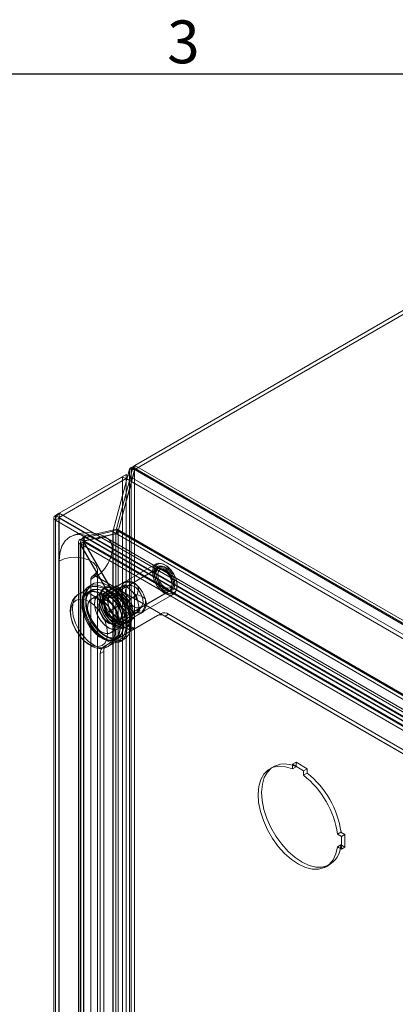
# Model space of a CAD drawing. Units: inches. Extents: x 819 to 2499, y 2 to 1190.
# Drawn here: x 1078 to 1148, y 976 to 1160 of the extents above; entities that cross this region are included whole.
import ezdxf
from ezdxf.enums import TextEntityAlignment as Align

# ---------------------------------------------------------------- set-up
doc = ezdxf.new("R2010")
doc.units = ezdxf.units.IN
doc.header["$MEASUREMENT"] = 0
doc.layers.add('Title Block', color=7, linetype='Continuous')
doc.styles.add('ISO Proportional', font='ARIALN.TTF', dxfattribs={"width": 0.8})

# ---------------------------------------------------------------- blocks, each defined once
blk = doc.blocks.new('ISO A1 title block')
at = {"layer": 'Title Block'}
blk.add_line((820, 574), (20, 574), dxfattribs=at)
at = {"layer": 'Title Block', "style": 'ISO Proportional'}
blk.add_text('3', height=4, dxfattribs=at).set_placement((145, 576.5), align=Align.MIDDLE)
at = {"layer": 'Title Block', "style": 'ISO Proportional', "flags": 8}
for tag, p in [('FILENAME', (747, 43)), ('DATE', (772, 43)), ('SCALE', (802, 43)), ('EDITION', (787, 23)), ('SHEET', (802, 23))]:
    blk.add_attdef(tag, text='', height=2.5, dxfattribs=at).set_placement(p, align=Align.MIDDLE_LEFT)
blk.add_attdef('DRAWING_NUMBER', text='', height=3, dxfattribs=at).set_placement((755, 25), align=Align.MIDDLE)

msp = doc.modelspace()

# ---------------------------------------------------------------- linework, layer by layer
at = {"color": 7, "linetype": 'Continuous', "lineweight": 18}
for p, q in [((1099.43, 1077.06), (1149.8, 1106.13)), ((1099.43, 1076.29), (1149.8, 1105.37)), ((1085.3, 1068.13), (1097.83, 1075.37)), ((1096.29, 1064.76), (1099.36, 1076.23)), ((1099.41, 1076.26), (1096.33, 1064.78)), ((1228.33, 1000.03), (1097.83, 1075.37)), ((1097.83, 1075.37), (1097.83, 1074.6)), ((1098.14, 1075.19), (1098.45, 1076.37)), ((1098.45, 1076.37), (1098.96, 1076.29)), ((1098.45, 924.93), (1098.45, 1076.37)), ((1099.08, 1076.73), (1098.59, 1074.93)), ((1099.43, 1077.05), (1098.72, 1076.65)), ((1098.72, 1076.65), (1099.02, 1076.47)), ((1098.72, 1050.1), (1098.72, 1076.65)), ((1098.96, 1076.29), (1099.36, 1076.23)), ((1099.02, 1076.47), (1099.38, 1076.26)), ((1099.08, 1076.73), (1230.22, 1001.02)), ((1099.08, 1076.73), (1099.41, 1076.26)), ((1099.36, 924.79), (1099.36, 1076.23)), ((1099.43, 1076.29), (1099.38, 1076.26)), ((1099.38, 924.8), (1099.38, 1076.26)), ((1099.41, 1076.26), (1230.55, 1000.55)), ((1099.43, 1077.06), (1230.59, 1001.34)), ((1099.43, 1077.06), (1099.43, 1076.29)), ((1099.43, 1077.05), (1099.43, 1077.05)), ((1099.43, 1076.29), (1230.59, 1000.57)), ((1085.3, 1068.13), (1097.12, 1074.96)), ((1085.3, 1067.37), (1097.83, 1074.6)), ((1095.38, 1064.9), (1098.14, 1075.19)), ((1098.59, 1074.93), (1096, 1065.25)), ((1097.12, 1074.96), (1097.78, 1074.57)), ((1097.12, 1074.96), (1097.12, 924.26)), ((1097.78, 1074.57), (1097.78, 923.88)), ((1228.33, 999.26), (1097.83, 1074.6)), ((1084.59, 1067.72), (1085.3, 1068.13)), ((1215.8, 992.8), (1085.3, 1068.13)), ((1085.3, 1068.13), (1085.3, 1067.37)), ((1084.29, 1067.3), (1084.29, 916.61)), ((1084.59, 1067.72), (1084.81, 1067.6)), ((1084.59, 1067.72), (1084.59, 917.03)), ((1085.26, 1067.24), (1084.59, 1066.86)), ((1215.05, 991.55), (1084.59, 1066.86)), ((1084.59, 1066.86), (1084.59, 916.21)), ((1084.81, 1067.6), (1085.26, 1067.34)), ((1085.23, 1067.29), (1085.23, 916.62)), ((1085.26, 1067.34), (1085.3, 1067.37)), ((1085.26, 1059.2), (1085.26, 1067.34)), ((1092.22, 1063.22), (1085.26, 1067.24)), ((1085.26, 1067.24), (1085.26, 1059.2)), ((1085.3, 1067.37), (1215.8, 992.03)), ((1089.65, 1063.45), (1095.34, 1064.77)), ((1095.93, 1064.35), (1089.92, 1062.96)), ((1096.04, 1065.17), (1090.03, 1063.78)), ((1090.18, 1063.01), (1095.88, 1064.32)), ((1095.38, 1064.9), (1095.34, 1064.77)), ((1095.34, 1064.77), (1095.88, 1064.32)), ((1095.34, 923.22), (1095.34, 1064.77)), ((1095.38, 1064.9), (1096.29, 1064.76)), ((1095.38, 923.15), (1095.38, 1064.9)), ((1095.88, 922.78), (1095.88, 1064.32)), ((1096.04, 1065.17), (1095.93, 1064.35)), ((1095.93, 1064.35), (1218.5, 993.59)), ((1096, 1065.25), (1218.75, 994.39)), ((1096, 1065.25), (1096.33, 1064.78)), ((1096.04, 1065.17), (1218.62, 994.41)), ((1096.29, 923.01), (1096.29, 1064.76)), ((1096.33, 1064.78), (1219.08, 993.92)), ((1088.89, 1062.83), (1088.89, 919.33)), ((1089.86, 1062.72), (1089.2, 1062.34)), ((1089.24, 1062.42), (1089.91, 1062.8)), ((1089.33, 919.82), (1089.33, 1063.31)), ((1089.33, 1063.31), (1089.87, 1062.87)), ((1090.02, 1062.49), (1089.36, 1062.11)), ((1089.65, 1063.45), (1090.18, 1063.01)), ((1089.83, 1062.83), (1089.83, 919.33)), ((1089.86, 1062.72), (1089.86, 919.35)), ((1089.87, 919.37), (1089.87, 1062.87)), ((1214.15, 991.08), (1089.91, 1062.8)), ((1094.99, 1054), (1089.91, 1062.8)), ((1089.92, 1062.96), (1090.03, 1063.78)), ((1089.92, 1062.96), (1214.29, 991.16)), ((1090.02, 1062.49), (1094.94, 1053.97)), ((1090.03, 1063.78), (1214.41, 991.98)), ((1092.22, 1063.22), (1150.49, 1029.58)), ((1152.59, 1029.79), (1094.32, 1063.43)), ((1089.2, 918.97), (1089.2, 1062.34)), ((1089.24, 1062.42), (1213.49, 990.69)), ((1094.32, 1053.62), (1089.24, 1062.42)), ((1089.36, 1062.11), (1094.28, 1053.59)), ((1085.26, 924.63), (1085.26, 1059.2)), ((1092.46, 922.91), (1092.46, 1057.48)), ((1103.61, 1057.73), (1094.89, 1052.7)), ((1103.39, 1058.69), (1097.55, 1055.32)), ((1103.86, 1057.88), (1098.15, 1054.58)), ((1105.08, 1057.44), (1104.78, 1057.62)), ((1091.22, 921.18), (1091.22, 1055.76)), ((1092.22, 1056.33), (1150.49, 1022.7)), ((1095.32, 1054.03), (1097.31, 1055.18)), ((1097.94, 1055.46), (1097.71, 1055.42)), ((1090.99, 1054.24), (1088.9, 1053.03)), ((1091.28, 1053.75), (1090.61, 1053.37)), ((1091.32, 1053.67), (1090.66, 1053.29)), ((1091.49, 1054.91), (1090.83, 1054.52)), ((1093.31, 1053.03), (1094.28, 1053.59)), ((1093.31, 1052.55), (1095.05, 1053.55)), ((1093.98, 1053.42), (1093.31, 1053.03)), ((1093.42, 1052.94), (1095.41, 1054.08)), ((1095.32, 1054.03), (1093.42, 1052.94)), ((1095.91, 1053.83), (1093.59, 1052.49)), ((1095.22, 1053.43), (1093.59, 1052.49)), ((1093.87, 1054.28), (1093.6, 1054.12)), ((1093.98, 1053.42), (1094.94, 1053.97)), ((1094.7, 1049.88), (1093.98, 1053.42)), ((1094.28, 1053.59), (1094.32, 1053.62)), ((1094.32, 1053.62), (1095.29, 1054.17)), ((1094.99, 1054), (1094.32, 1053.62)), ((1094.99, 1054), (1095.95, 1054.56)), ((1095.05, 1053.55), (1097.41, 1051.45)), ((1095.1, 1053.44), (1097.37, 1051.43)), ((1097.54, 1054.77), (1095.22, 1053.43)), ((1097.44, 1051.46), (1095.22, 1053.43)), ((1095.95, 1054.56), (1095.29, 1054.17)), ((1095.29, 1054.17), (1097.99, 1051.78)), ((1097.91, 1051.73), (1095.32, 1054.03)), ((1096.73, 1054.3), (1095.91, 1053.83)), ((1095.91, 1053.83), (1096.21, 1052.38)), ((1095.95, 1054.56), (1098.65, 1052.16)), ((1097.54, 1054.77), (1096.73, 1054.3)), ((1098.41, 1054.68), (1097.03, 1054.41)), ((1097.23, 1048.64), (1105.95, 1053.67)), ((1098.65, 1053.79), (1097.54, 1054.77)), ((1099.76, 1052.8), (1098.65, 1053.79)), ((1100.5, 1050.52), (1106.2, 1053.82)), ((1106.44, 1054.74), (1106.44, 1055.09)), ((1092.64, 1052.92), (1091.32, 1052.15)), ((1093.84, 1052.37), (1093.18, 1051.98)), ((1094.87, 1052.74), (1093.27, 1051.82)), ((1094.04, 1049.5), (1093.31, 1053.03)), ((1093.95, 1049.45), (1093.31, 1052.55)), ((1093.42, 1052.94), (1094.12, 1049.55)), ((1093.59, 1052.49), (1094.19, 1049.59)), ((1096.21, 1052.38), (1096.51, 1050.93)), ((1097.41, 1051.45), (1098.05, 1048.35)), ((1099.76, 1052.8), (1097.44, 1051.46)), ((1098.03, 1048.56), (1097.44, 1051.46)), ((1097.91, 1051.73), (1097.99, 1051.78)), ((1098.6, 1048.35), (1097.91, 1051.73)), ((1098.65, 1052.16), (1097.99, 1051.78)), ((1097.99, 1051.78), (1098.71, 1048.25)), ((1098.65, 1052.16), (1099.89, 1052.88)), ((1098.65, 1052.16), (1099.37, 1048.63)), ((1100.05, 1051.35), (1099.76, 1052.8)), ((1100.83, 1049.64), (1106.67, 1053)), ((1094.12, 1049.55), (1096.11, 1050.7)), ((1096.51, 1050.93), (1094.19, 1049.59)), ((1097.4, 1047.49), (1094.7, 1049.88)), ((1096.51, 1050.93), (1097.62, 1049.94)), ((1097.37, 1051.43), (1097.98, 1048.45)), ((1097.62, 1049.94), (1098.73, 1048.96)), ((1100.35, 1049.9), (1098.03, 1048.56)), ((1099.54, 1049.43), (1100.35, 1049.9)), ((1099.79, 1049.64), (1100.71, 1050.7)), ((1100.35, 1049.9), (1100.05, 1051.35)), ((1101.01, 1049.74), (1101.15, 1049.9)), ((1096.31, 1047.35), (1093.95, 1049.45)), ((1094.12, 1049.55), (1094.04, 1049.5)), ((1096.73, 1047.11), (1094.04, 1049.5)), ((1094.12, 1049.55), (1096.71, 1047.25)), ((1094.19, 1049.59), (1096.41, 1047.62)), ((1095.66, 1047.68), (1097.26, 1048.6)), ((1095.76, 1047.52), (1096.42, 1047.9)), ((1098.05, 1048.35), (1096.31, 1047.35)), ((1098.73, 1048.96), (1096.41, 1047.62)), ((1096.41, 1047.62), (1098.03, 1048.56)), ((1096.71, 1047.25), (1098.69, 1048.4)), ((1096.71, 1047.25), (1098.6, 1048.35)), ((1098.36, 1048.05), (1097.4, 1047.49)), ((1098.71, 1048.25), (1097.75, 1047.69)), ((1097.75, 1047.69), (1098.41, 1048.07)), ((1097.79, 1047.5), (1098.46, 1047.88)), ((1098.5, 1047.92), (1097.83, 1047.54)), ((1098.36, 1048.05), (1098.46, 1047.88)), ((1099.37, 1048.63), (1098.41, 1048.07)), ((1098.5, 1047.92), (1098.41, 1048.07)), ((1098.46, 1047.12), (1098.46, 1047.88)), ((1098.5, 1047.14), (1098.5, 1047.92)), ((1098.6, 1048.35), (1100.59, 1049.49)), ((1103.68, 1049.06), (1098.64, 1046.15)), ((1098.69, 1048.4), (1098.91, 1049.33)), ((1099.37, 1048.63), (1098.71, 1048.25)), ((1098.72, 927.52), (1098.72, 1048.52)), ((1098.73, 1048.96), (1099.54, 1049.43)), ((1104.34, 1049.44), (1099.3, 1046.53)), ((1104.34, 1049.44), (1103.68, 1049.06)), ((1105.08, 1048.92), (1105.75, 1049.3)), ((1105.08, 1048.92), (1197.65, 995.48)), ((1105.75, 1049.3), (1198.31, 995.87)), ((1098.59, 1046.12), (1093.55, 1043.21)), ((1099.25, 1046.5), (1094.21, 1043.59)), ((1094.97, 1045.82), (1096.3, 1046.58)), ((1097.7, 1047.66), (1096.73, 1047.11)), ((1097.4, 1047.49), (1096.73, 1047.11)), ((1097.75, 1047.69), (1097.7, 1047.66)), ((1097.7, 1047.66), (1097.79, 1047.5)), ((1097.83, 1047.54), (1097.75, 1047.69)), ((1097.79, 1046.74), (1097.79, 1047.5)), ((1097.79, 1046.74), (1097.83, 1046.76)), ((1098.46, 1046.35), (1097.79, 1046.74)), ((1097.82, 1046.82), (1098.09, 1046.97)), ((1097.83, 1046.76), (1097.83, 1047.54)), ((1098.5, 1047.14), (1097.83, 1046.76)), ((1098.51, 1046.37), (1097.83, 1046.76)), ((1099.12, 1046.74), (1098.46, 1047.12)), ((1098.46, 1046.35), (1099.12, 1046.74)), ((1098.46, 1046.35), (1098.59, 1046.12)), ((1099.17, 1046.75), (1098.5, 1047.14)), ((1099.17, 1046.75), (1098.51, 1046.37)), ((1098.64, 1046.15), (1098.51, 1046.37)), ((1098.64, 1046.15), (1098.59, 1046.12)), ((1099.3, 1046.53), (1098.64, 1046.15)), ((1099.12, 1046.74), (1099.25, 1046.5)), ((1099.3, 1046.53), (1099.17, 1046.75)), ((1094.53, 1043.29), (1096.62, 1044.5)), ((1095.63, 1044.68), (1096.29, 1045.06)), ((1095.67, 1044.6), (1096.34, 1044.98)), ((1096.78, 1044.21), (1097.45, 1044.6)), ((1097.12, 1044.45), (1097.45, 1044.6)), ((1093.63, 1042.31), (1092.97, 1041.92)), ((1093.55, 1043.21), (1094.21, 1043.59)), ((1093.63, 935.42), (1093.63, 1042.31)), ((1092.97, 935.03), (1092.97, 1041.92)), ((1125.33, 1020.8), (1124.66, 1020.42)), ((1129.57, 1021.64), (1128.91, 1021.26)), ((1130.96, 1020.07), (1128.91, 1021.26)), ((1128.91, 1021.26), (1128.91, 1020.41)), ((1129.57, 1020.79), (1128.91, 1020.41)), ((1131.63, 1020.45), (1129.57, 1021.64)), ((1129.57, 1021.64), (1129.57, 1020.88)), ((1129.57, 1020.88), (1129.57, 1020.79)), ((1131.63, 1020.45), (1130.96, 1020.07)), ((1131.63, 1019.61), (1131.63, 1020.45)), ((1130.96, 1019.22), (1130.96, 1020.07)), ((1131.63, 1019.61), (1130.96, 1019.22)), ((1137.98, 1008.59), (1137.32, 1008.21)), ((1138.06, 1007.79), (1137.32, 1008.21)), ((1138.72, 1008.17), (1137.98, 1008.59)), ((1138.72, 1008.17), (1138.06, 1007.79)), ((1138.06, 1005.41), (1138.06, 1007.79)), ((1138.72, 1005.8), (1138.72, 1008.17)), ((1137.98, 1006.22), (1137.32, 1005.84)), ((1137.32, 1005.84), (1138.06, 1005.41)), ((1137.98, 1006.22), (1138.06, 1006.18)), ((1138.06, 1006.18), (1138.72, 1005.8)), ((1138.72, 1005.8), (1138.06, 1005.41)), ((1135.21, 1002.15), (1135.87, 1002.54))]:
    msp.add_line(p, q, dxfattribs=at)
at = {"color": 7, "linetype": 'Continuous', "lineweight": 18, "flags": 128}
for points in [[(1098.72, 1076.65), (1098.56, 1076.52), (1098.45, 1076.37)], [(1099.08, 1076.73), (1099.25, 1076.91), (1099.43, 1077.06)], [(1099.38, 1076.26), (1099.37, 1076.25), (1099.36, 1076.23)], [(1099.41, 1076.26), (1099.42, 1076.27), (1099.43, 1076.29)], [(1084.59, 1067.72), (1084.37, 1067.52), (1084.29, 1067.29), (1084.37, 1067.06), (1084.59, 1066.86)], [(1096.29, 1064.76), (1096.13, 1064.52), (1095.88, 1064.32)], [(1096.04, 1065.17), (1096.05, 1065.17), (1096.05, 1065.17), (1096.06, 1065.17), (1096.06, 1065.17), (1096.06, 1065.18), (1096.06, 1065.18), (1096.06, 1065.19), (1096, 1065.25)], [(1085.26, 1059.2), (1085.39, 1060.69), (1085.78, 1061.97), (1086.43, 1062.99), (1087.29, 1063.71), (1088.35, 1064.1), (1089.55, 1064.15), (1090.86, 1063.85), (1092.22, 1063.22)], [(1089.33, 1063.31), (1089.16, 1063.22), (1089.03, 1063.11), (1088.94, 1062.98), (1088.9, 1062.85), (1088.9, 1062.71), (1088.96, 1062.57), (1089.06, 1062.45), (1089.2, 1062.34)], [(1092.22, 1063.22), (1093.06, 1063.57), (1093.83, 1063.61), (1094.47, 1063.34), (1094.93, 1062.78), (1095.17, 1061.97), (1095.17, 1060.99), (1094.93, 1059.91), (1094.47, 1058.82), (1093.83, 1057.81), (1093.06, 1056.96), (1092.22, 1056.33)], [(1085.26, 1059.2), (1086.22, 1059.62), (1087.34, 1059.86), (1088.54, 1059.91), (1089.71, 1059.76), (1090.77, 1059.43), (1091.62, 1058.94), (1092.19, 1058.33), (1092.45, 1057.66), (1092.36, 1056.96), (1091.94, 1056.31), (1091.22, 1055.76)], [(1102.79, 1056.45), (1103.1, 1055.46), (1103.63, 1054.52), (1104.3, 1053.72), (1105.06, 1053.15), (1105.81, 1052.87), (1106.48, 1052.92), (1106.99, 1053.28), (1107.28, 1053.92), (1107.34, 1054.77), (1107.14, 1055.74), (1106.71, 1056.71), (1106.1, 1057.6), (1105.38, 1058.29), (1104.61, 1058.72), (1103.9, 1058.84), (1103.3, 1058.63), (1102.89, 1058.12), (1102.71, 1057.37), (1102.79, 1056.45)], [(1092.46, 1057.48), (1092.46, 1057.55), (1092.43, 1057.45), (1092.25, 1057.08), (1091.78, 1056.58), (1091.5, 1056.43)], [(1103.05, 1056.49), (1102.98, 1057.36), (1103.14, 1058.07), (1103.53, 1058.55), (1104.09, 1058.74), (1104.77, 1058.63), (1105.49, 1058.23), (1106.17, 1057.57), (1106.75, 1056.74), (1107.15, 1055.82), (1107.34, 1054.91), (1107.29, 1054.11), (1107.01, 1053.5), (1106.53, 1053.16), (1105.9, 1053.12), (1105.19, 1053.38), (1104.48, 1053.92), (1103.84, 1054.67), (1103.35, 1055.56), (1103.05, 1056.49)], [(1106.34, 1056.83), (1106.18, 1057.09), (1105.6, 1057.73), (1104.95, 1058.16), (1104.29, 1058.34), (1103.76, 1058.25), (1103.33, 1057.89), (1103.1, 1057.33), (1103.06, 1056.62), (1103.11, 1056.27)], [(1104.78, 1057.62), (1105.41, 1057.1), (1105.95, 1056.38), (1106.31, 1055.55), (1106.44, 1054.74), (1106.31, 1054.09), (1105.95, 1053.67), (1105.41, 1053.57), (1104.78, 1053.79), (1104.14, 1054.3), (1103.61, 1055.02), (1103.25, 1055.85), (1103.12, 1056.66), (1103.25, 1057.32), (1103.61, 1057.73), (1104.14, 1057.84), (1104.78, 1057.62)], [(1103.43, 1056.39), (1103.72, 1055.54), (1104.19, 1054.74), (1104.8, 1054.1), (1105.46, 1053.71), (1106.08, 1053.62), (1106.57, 1053.84), (1106.87, 1054.34), (1106.94, 1055.05), (1106.77, 1055.88), (1106.39, 1056.72), (1105.83, 1057.45), (1105.19, 1057.97), (1104.54, 1058.22), (1103.97, 1058.16), (1103.57, 1057.79), (1103.38, 1057.17), (1103.43, 1056.39)], [(1103.43, 1056.27), (1103.38, 1057.04), (1103.59, 1057.63), (1104.02, 1057.95), (1104.6, 1057.94), (1105.24, 1057.62), (1105.86, 1057.02), (1106.34, 1056.25), (1106.63, 1055.42), (1106.67, 1054.65), (1106.46, 1054.06), (1106.04, 1053.74), (1105.46, 1053.75), (1104.81, 1054.07), (1104.2, 1054.67), (1103.71, 1055.44), (1103.43, 1056.27)], [(1105.08, 1057.44), (1105.6, 1057.02), (1106.04, 1056.43), (1106.33, 1055.75), (1106.44, 1055.09), (1106.33, 1054.55), (1106.04, 1054.21), (1105.6, 1054.12), (1105.08, 1054.3), (1104.56, 1054.72), (1104.12, 1055.32), (1103.82, 1056), (1103.72, 1056.66), (1103.82, 1057.2), (1104.12, 1057.54), (1104.56, 1057.62), (1105.08, 1057.44)], [(1097.45, 1044.6), (1097.83, 1044.88), (1098.34, 1045.6), (1098.62, 1046.56), (1098.67, 1047.71), (1098.47, 1048.97), (1098.03, 1050.28), (1097.39, 1051.56), (1096.58, 1052.73), (1095.65, 1053.73), (1094.65, 1054.5), (1093.64, 1055), (1092.67, 1055.18), (1091.82, 1055.06), (1091.49, 1054.91)], [(1095.41, 1054.08), (1096.64, 1054.79), (1097.05, 1055.03), (1097.41, 1055.24), (1097.55, 1055.32)], [(1097.71, 1055.41), (1097.72, 1055.42), (1097.31, 1055.18)], [(1097.55, 1055.32), (1097.6, 1055.35), (1097.7, 1055.41)], [(1095.4, 1044.47), (1096.04, 1044.89), (1096.49, 1045.58), (1096.7, 1046.5), (1096.68, 1047.6), (1096.41, 1048.79), (1095.92, 1049.99), (1095.24, 1051.12), (1094.42, 1052.11), (1093.51, 1052.88), (1092.58, 1053.39), (1091.68, 1053.6), (1090.89, 1053.5), (1090.24, 1053.08), (1089.8, 1052.39), (1089.58, 1051.47), (1089.61, 1050.37), (1089.88, 1049.18), (1090.37, 1047.98), (1091.04, 1046.85), (1091.87, 1045.86), (1092.78, 1045.09), (1093.71, 1044.58), (1094.61, 1044.37), (1095.4, 1044.47)], [(1090.02, 1053.68), (1089.94, 1053.52), (1089.65, 1052.56), (1089.61, 1051.41), (1089.81, 1050.15), (1090.24, 1048.84), (1090.88, 1047.56), (1091.69, 1046.38), (1092.63, 1045.38), (1093.63, 1044.62), (1094.64, 1044.12), (1095.6, 1043.93), (1095.64, 1043.93)], [(1093.14, 1044.93), (1092.23, 1045.59), (1091.39, 1046.49), (1090.66, 1047.55), (1090.1, 1048.71), (1089.75, 1049.89), (1089.63, 1051.01), (1089.75, 1051.99), (1090.1, 1052.77), (1090.66, 1053.29), (1091.39, 1053.51), (1092.23, 1053.43), (1093.14, 1053.04), (1094.05, 1052.38), (1094.9, 1051.48), (1095.63, 1050.42), (1096.19, 1049.26), (1096.54, 1048.08), (1096.66, 1046.96), (1096.54, 1045.98), (1096.19, 1045.2), (1095.63, 1044.68), (1094.9, 1044.46), (1094.05, 1044.54), (1093.14, 1044.93)], [(1093.81, 1044.77), (1092.82, 1045.49), (1091.89, 1046.45), (1091.08, 1047.59), (1090.45, 1048.85), (1090.02, 1050.13), (1089.84, 1051.37), (1089.9, 1052.48), (1090.21, 1053.4), (1090.74, 1054.06), (1090.99, 1054.24)], [(1095.64, 1043.93), (1096.46, 1044.06), (1097.17, 1044.5), (1097.68, 1045.22), (1097.96, 1046.18), (1098, 1047.32), (1097.8, 1048.59), (1097.37, 1049.9), (1096.73, 1051.18), (1095.92, 1052.35), (1094.99, 1053.35), (1093.99, 1054.12), (1092.97, 1054.61), (1092.01, 1054.8), (1091.15, 1054.67), (1090.45, 1054.24), (1090.02, 1053.68)], [(1096.06, 1044.86), (1096.71, 1045.27), (1097.15, 1045.96), (1097.37, 1046.89), (1097.34, 1047.98), (1097.07, 1049.17), (1096.58, 1050.37), (1095.91, 1051.5), (1095.08, 1052.49), (1094.17, 1053.27), (1093.24, 1053.78), (1092.35, 1053.99), (1091.55, 1053.88), (1090.91, 1053.47), (1090.46, 1052.77), (1090.25, 1051.85), (1090.27, 1050.76), (1090.54, 1049.57), (1091.03, 1048.37), (1091.71, 1047.23), (1092.53, 1046.24), (1093.44, 1045.47), (1094.37, 1044.96), (1095.27, 1044.75), (1096.06, 1044.86)], [(1091.49, 1054.91), (1091.11, 1054.62), (1090.6, 1053.9), (1090.32, 1052.94), (1090.27, 1051.79), (1090.47, 1050.53), (1090.91, 1049.22), (1091.55, 1047.94), (1092.36, 1046.77), (1093.29, 1045.77), (1094.29, 1045), (1095.3, 1044.51), (1096.27, 1044.32), (1097.12, 1044.45)], [(1093.81, 1045.31), (1092.9, 1045.97), (1092.05, 1046.87), (1091.32, 1047.93), (1090.76, 1049.1), (1090.41, 1050.28), (1090.29, 1051.4), (1090.41, 1052.38), (1090.76, 1053.15), (1091.32, 1053.67), (1092.05, 1053.9), (1092.9, 1053.81), (1093.81, 1053.43), (1094.72, 1052.76), (1095.56, 1051.87), (1096.29, 1050.8), (1096.85, 1049.64), (1097.2, 1048.46), (1097.32, 1047.34), (1097.2, 1046.36), (1096.85, 1045.58), (1096.29, 1045.06), (1095.56, 1044.84), (1094.72, 1044.92), (1093.81, 1045.31)], [(1090.99, 1054.24), (1091.47, 1054.43), (1092.34, 1054.48), (1093.31, 1054.21), (1094.31, 1053.64), (1095.27, 1052.79), (1096.14, 1051.73), (1096.87, 1050.53), (1097.41, 1049.25), (1097.71, 1047.97), (1097.78, 1046.79), (1097.59, 1045.76), (1097.16, 1044.97), (1096.62, 1044.5)], [(1098.59, 1049.7), (1098.7, 1048.67), (1098.55, 1047.78), (1098.18, 1047.11), (1097.61, 1046.72), (1096.89, 1046.62), (1096.07, 1046.84), (1095.22, 1047.36), (1094.41, 1048.12), (1093.71, 1049.08), (1093.17, 1050.15), (1092.83, 1051.24), (1092.73, 1052.27), (1092.87, 1053.16), (1093.24, 1053.83), (1093.81, 1054.22), (1094.54, 1054.31), (1095.36, 1054.09), (1096.21, 1053.58), (1097.02, 1052.81), (1097.72, 1051.86), (1098.26, 1050.79), (1098.59, 1049.7)], [(1098.53, 1049.69), (1098.2, 1050.77), (1097.66, 1051.82), (1096.97, 1052.77), (1096.17, 1053.53), (1095.33, 1054.03), (1094.52, 1054.25), (1093.8, 1054.16), (1093.24, 1053.77), (1092.87, 1053.11), (1092.73, 1052.23), (1092.83, 1051.21), (1093.16, 1050.13), (1093.7, 1049.07), (1094.39, 1048.13), (1095.19, 1047.37), (1096.03, 1046.87), (1096.84, 1046.65), (1097.56, 1046.74), (1098.12, 1047.13), (1098.49, 1047.79), (1098.63, 1048.67), (1098.53, 1049.69)], [(1098.86, 1049.85), (1098.53, 1050.94), (1097.99, 1052.01), (1097.28, 1052.97), (1096.47, 1053.73), (1095.62, 1054.25), (1094.8, 1054.47), (1094.08, 1054.37), (1093.51, 1053.98), (1093.14, 1053.31), (1093, 1052.43), (1093.1, 1051.39), (1093.43, 1050.3), (1093.97, 1049.23), (1094.68, 1048.28), (1095.48, 1047.51), (1096.33, 1047), (1097.15, 1046.78), (1097.88, 1046.87), (1098.45, 1047.26), (1098.82, 1047.93), (1098.96, 1048.82), (1098.86, 1049.85)], [(1098.86, 1049.88), (1098.96, 1048.86), (1098.82, 1047.98), (1098.45, 1047.32), (1097.89, 1046.93), (1097.17, 1046.84), (1096.36, 1047.06), (1095.52, 1047.56), (1094.72, 1048.32), (1094.03, 1049.27), (1093.49, 1050.32), (1093.16, 1051.4), (1093.06, 1052.42), (1093.2, 1053.3), (1093.57, 1053.96), (1094.13, 1054.35), (1094.85, 1054.44), (1095.66, 1054.23), (1096.5, 1053.72), (1097.3, 1052.96), (1098, 1052.02), (1098.53, 1050.96), (1098.86, 1049.88)], [(1097.73, 1052.98), (1097.68, 1053.75), (1097.89, 1054.34), (1098.32, 1054.66), (1098.9, 1054.65), (1099.54, 1054.33), (1100.15, 1053.73), (1100.64, 1052.96), (1100.93, 1052.13), (1100.97, 1051.36), (1100.76, 1050.77), (1100.34, 1050.45), (1099.76, 1050.46), (1099.11, 1050.78), (1098.5, 1051.38), (1098.01, 1052.15), (1097.73, 1052.98)], [(1099.79, 1054.72), (1099.86, 1054.65), (1100.02, 1054.42), (1100.12, 1054.02), (1099.89, 1052.88)], [(1088.92, 1053.02), (1088.29, 1052.55), (1087.77, 1051.83), (1087.46, 1050.96), (1087.35, 1049.94), (1087.46, 1048.79), (1087.8, 1047.59), (1088.33, 1046.43), (1088.74, 1045.79)], [(1090.88, 1043.69), (1091.77, 1043.31), (1092.6, 1043.23), (1093.32, 1043.45), (1093.87, 1043.96), (1094.21, 1044.72), (1094.33, 1045.69), (1094.21, 1046.78), (1093.87, 1047.94), (1093.32, 1049.09), (1092.6, 1050.13), (1091.77, 1051.01), (1090.88, 1051.66), (1089.98, 1052.04), (1089.15, 1052.12), (1088.44, 1051.9), (1087.89, 1051.39), (1087.55, 1050.63), (1087.43, 1049.67), (1087.55, 1048.57), (1087.89, 1047.41), (1088.44, 1046.27), (1089.15, 1045.22), (1089.98, 1044.34), (1090.88, 1043.69)], [(1091.71, 1043.57), (1090.73, 1044.28), (1089.8, 1045.24), (1088.99, 1046.38), (1088.36, 1047.64), (1087.93, 1048.92), (1087.75, 1050.16), (1087.81, 1051.28), (1088.12, 1052.19), (1088.65, 1052.86), (1088.91, 1053.04)], [(1094.77, 1045.73), (1095.31, 1046.11), (1095.64, 1046.78), (1095.73, 1047.66), (1095.56, 1048.67), (1095.15, 1049.71), (1094.55, 1050.68), (1093.81, 1051.49), (1093, 1052.05), (1092.21, 1052.31), (1091.51, 1052.24), (1090.97, 1051.86), (1090.65, 1051.2), (1090.56, 1050.31), (1090.73, 1049.3), (1091.14, 1048.26), (1091.74, 1047.29), (1092.48, 1046.48), (1093.28, 1045.92), (1094.07, 1045.66), (1094.77, 1045.73)], [(1093.14, 1046), (1092.34, 1046.61), (1091.62, 1047.45), (1091.05, 1048.44), (1090.68, 1049.48), (1090.56, 1050.48), (1090.68, 1051.33), (1091.05, 1051.95), (1091.62, 1052.28), (1092.34, 1052.29), (1093.14, 1051.97), (1093.94, 1051.36), (1094.66, 1050.52), (1095.24, 1049.53), (1095.6, 1048.49), (1095.73, 1047.49), (1095.6, 1046.64), (1095.24, 1046.02), (1094.66, 1045.69), (1093.94, 1045.68), (1093.14, 1046)], [(1094.47, 1046.77), (1093.67, 1047.37), (1092.95, 1048.21), (1092.38, 1049.2), (1092.01, 1050.25), (1091.88, 1051.24), (1092.01, 1052.09), (1092.38, 1052.71), (1092.95, 1053.04), (1093.67, 1053.05), (1094.47, 1052.74), (1095.27, 1052.13), (1095.99, 1051.29), (1096.56, 1050.3), (1096.93, 1049.25), (1097.05, 1048.26), (1096.93, 1047.41), (1096.56, 1046.79), (1095.99, 1046.46), (1095.27, 1046.45), (1094.47, 1046.77)], [(1096.1, 1046.49), (1096.64, 1046.88), (1096.97, 1047.54), (1097.05, 1048.42), (1096.88, 1049.43), (1096.48, 1050.48), (1095.87, 1051.45), (1095.13, 1052.25), (1094.33, 1052.81), (1093.54, 1053.07), (1092.84, 1053.01), (1092.3, 1052.63), (1091.97, 1051.96), (1091.89, 1051.08), (1092.06, 1050.07), (1092.46, 1049.03), (1093.07, 1048.05), (1093.8, 1047.25), (1094.61, 1046.69), (1095.4, 1046.43), (1096.1, 1046.49)], [(1096.29, 1048.7), (1096.17, 1049.53), (1095.82, 1050.39), (1095.28, 1051.17), (1094.64, 1051.75), (1093.97, 1052.06), (1093.37, 1052.06), (1092.92, 1051.75), (1092.68, 1051.17), (1092.68, 1050.4), (1092.92, 1049.54), (1093.37, 1048.7), (1093.97, 1048.01), (1094.64, 1047.56), (1095.28, 1047.4), (1095.82, 1047.55), (1096.17, 1048.01), (1096.29, 1048.7)], [(1094.47, 1047.8), (1093.82, 1048.32), (1093.27, 1049.06), (1092.91, 1049.91), (1092.78, 1050.73), (1092.91, 1051.4), (1093.27, 1051.82), (1093.82, 1051.93), (1094.47, 1051.7), (1095.12, 1051.18), (1095.66, 1050.44), (1096.03, 1049.6), (1096.16, 1048.77), (1096.03, 1048.1), (1095.66, 1047.68), (1095.12, 1047.57), (1094.47, 1047.8)], [(1096.96, 1049.08), (1096.83, 1049.91), (1096.48, 1050.77), (1095.95, 1051.55), (1095.3, 1052.13), (1094.63, 1052.45), (1094.03, 1052.45), (1093.58, 1052.14), (1093.34, 1051.55), (1093.34, 1050.78), (1093.58, 1049.92), (1094.03, 1049.09), (1094.63, 1048.4), (1095.3, 1047.94), (1095.95, 1047.78), (1096.48, 1047.94), (1096.83, 1048.39), (1096.96, 1049.08)], [(1096.06, 1048.72), (1095.41, 1049.24), (1094.87, 1049.98), (1094.5, 1050.82), (1094.37, 1051.65), (1094.5, 1052.32), (1094.87, 1052.74), (1095.41, 1052.85), (1096.06, 1052.62), (1096.71, 1052.1), (1097.26, 1051.36), (1097.62, 1050.51), (1097.75, 1049.69), (1097.62, 1049.02), (1097.26, 1048.6), (1096.71, 1048.49), (1096.06, 1048.72)], [(1096.06, 1048.76), (1095.43, 1049.27), (1094.89, 1049.99), (1094.53, 1050.82), (1094.4, 1051.63), (1094.53, 1052.29), (1094.89, 1052.7), (1095.43, 1052.8), (1096.06, 1052.58), (1096.69, 1052.07), (1097.23, 1051.35), (1097.59, 1050.52), (1097.72, 1049.71), (1097.59, 1049.05), (1097.23, 1048.64), (1096.69, 1048.53), (1096.06, 1048.76)], [(1099.89, 1052.88), (1100.12, 1052.84), (1101.03, 1052.49), (1101.3, 1052.21), (1101.42, 1051.94), (1101.43, 1051.88)], [(1098.87, 1049.79), (1098.73, 1050.08), (1098.59, 1050.24)], [(1100.83, 1049.64), (1100.78, 1049.6), (1100.55, 1049.47), (1100.11, 1049.22), (1098.69, 1048.4)], [(1100.59, 1049.49), (1100.97, 1049.72), (1101.01, 1049.74), (1100.93, 1049.69), (1100.83, 1049.64)], [(1094.19, 1049.59), (1094.16, 1049.57), (1094.14, 1049.56), (1094.11, 1049.54), (1094.08, 1049.52), (1094.05, 1049.51), (1094.02, 1049.49), (1093.99, 1049.48), (1093.97, 1049.46), (1093.95, 1049.45)], [(1128.91, 1020.41), (1127.62, 1020.81), (1126.41, 1020.91), (1125.3, 1020.71), (1124.34, 1020.21), (1123.56, 1019.44), (1122.98, 1018.4), (1122.61, 1017.15), (1122.48, 1015.7), (1122.58, 1014.13), (1122.91, 1012.46), (1123.46, 1010.75), (1124.22, 1009.06), (1125.15, 1007.44), (1126.23, 1005.95), (1127.44, 1004.62), (1128.72, 1003.5), (1130.03, 1002.62), (1131.35, 1002.02), (1132.62, 1001.7), (1133.8, 1001.69), (1134.87, 1001.98), (1135.78, 1002.56), (1136.5, 1003.42), (1137.02, 1004.52), (1137.32, 1005.84)], [(1125, 1020.59), (1124.22, 1019.82), (1123.64, 1018.78), (1123.28, 1017.53), (1123.14, 1016.09), (1123.24, 1014.51), (1123.57, 1012.84), (1124.12, 1011.13), (1124.88, 1009.45), (1125.81, 1007.83), (1126.9, 1006.33), (1128.1, 1005), (1129.38, 1003.88), (1130.7, 1003), (1132.01, 1002.4), (1133.28, 1002.09), (1134.47, 1002.07), (1135.53, 1002.36)]]:
    msp.add_lwpolyline(points, dxfattribs=at)
at = {"color": 8, "linetype": 'Continuous', "lineweight": 18, "flags": 128}
msp.add_lwpolyline([(1088.91, 1053.04), (1089.38, 1053.23), (1090.25, 1053.28), (1091.22, 1053.01), (1092.21, 1052.43), (1093.18, 1051.59), (1094.05, 1050.53), (1094.78, 1049.32), (1095.31, 1048.04), (1095.62, 1046.77), (1095.68, 1045.58), (1095.5, 1044.56), (1095.07, 1043.76), (1094.52, 1043.29)], dxfattribs=at)
at = {"color": 7, "linetype": 'Continuous', "lineweight": 18}
for centre, radius, start, end in [((1086.18, 1066.81), 1.59, 123.4925, 178.2693), ((1085.29, 1067.29), 0.0591, 123.1377, 236.8623), ((1085.4, 1067.26), 0.15, 132.9146, 186.2848), ((1090.61, 1057.72), 6.82, 56.9543, 119.0242), ((1095.78, 1064.9), 0.566, 285.4029, 348.5592), ((1090.78, 1062.44), 1.53, 118.9623, 180.7373), ((1089.93, 1062.79), 0.0979, 126.7528, 223.4314), ((1088.66, 1061.7), 1.58, 29.9345, 40.4043), ((1090.42, 1062.04), 0.995, 103.7454, 123.4306), ((1090.09, 1062.87), 0.196, 151.6335, 199.3074), ((1087.99, 1061.32), 1.58, 29.9345, 40.4043), ((1091.83, 1055.86), 0.614, 50.7963, 189.2144), ((1098.86, 1053.77), 2.03, 130.1473, 199.8548), ((1097.99, 1051.93), 3.32, 57.141, 101.9698), ((1098.24, 1053.41), 2.03, 40.1446, 109.8641), ((1097.85, 1052.97), 1.74, 130.1474, 199.855), ((1097.32, 1052.67), 1.74, 40.1444, 109.8639), ((1095.54, 1050.37), 4.62, 12.2728, 47.7273), ((1096.17, 1050.73), 5.39, 12.2729, 47.7271), ((1093.54, 1052.95), 3.42, 318.7156, 2.1729), ((1100.72, 1053.36), 4.62, 192.2727, 227.7272), ((1102.22, 1054.22), 5.39, 192.2729, 227.7271), ((1098.02, 1051.75), 3.42, 318.7155, 2.1728), ((1099.53, 1051.19), 2.03, 310.1474, 19.855), ((1096.85, 1047.74), 3.05, 55.0382, 104.0727), ((1098.95, 1051.07), 1.74, 220.1446, 289.8637), ((1100.14, 1051.55), 2.03, 220.1444, 289.8639), ((1098.42, 1050.76), 1.74, 310.1477, 19.8548), ((1104.26, 1047.77), 1.41, 54.3819, 114.3137), ((1104.92, 1048.15), 1.41, 54.3819, 114.3137), ((1094.4, 1049.2), 6.61, 211.1215, 239.6486), ((1095.44, 1046.93), 2.71, 232.8951, 295.7943), ((1092.93, 1046.04), 3.15, 233.5603, 300.0348), ((1093.35, 1045.73), 2.71, 232.91, 295.6462), ((1094.38, 1042.06), 1.41, 125.6983, 185.6203), ((1095.04, 1042.44), 1.41, 125.6983, 185.6203), ((1127.45, 1016.89), 4.44, 61.5101, 123.4626), ((1120.64, 1005.92), 16.84, 7.814, 52.186), ((1121.3, 1006.3), 16.84, 7.814, 52.186), ((1133.45, 1006.39), 4.53, 297.2421, 357.7883)]:
    msp.add_arc(centre, radius, start, end, dxfattribs=at)
for centre, major_axis, ratio, start_param, end_param in [((1095.18, 1053.62), (0.021, 0.208), 0.658328, 2.013746, 3.584542), ((1093.45, 1052.62), (0.19, -0.086), 0.658289, 4.269301, 5.840098), ((1097.54, 1051.53), (0.171, 0.099), 0.000069, 2.456834, 4.02763), ((1098.18, 1048.43), (0.19, -0.086), 0.658289, 2.698505, 4.269301), ((1096.45, 1047.43), (0.021, 0.208), 0.658328, 0.44295, 2.013746)]:
    msp.add_ellipse(centre, major_axis=major_axis, ratio=ratio, start_param=start_param, end_param=end_param, dxfattribs=at)

# ---------------------------------------------------------------- block references
at = {"layer": 'Title Block', "xscale": 2, "yscale": 2, "zscale": 2}
msp.add_blockref('ISO A1 title block', (818.51, 2.1), dxfattribs=at)

doc.saveas('drawing.dxf')
